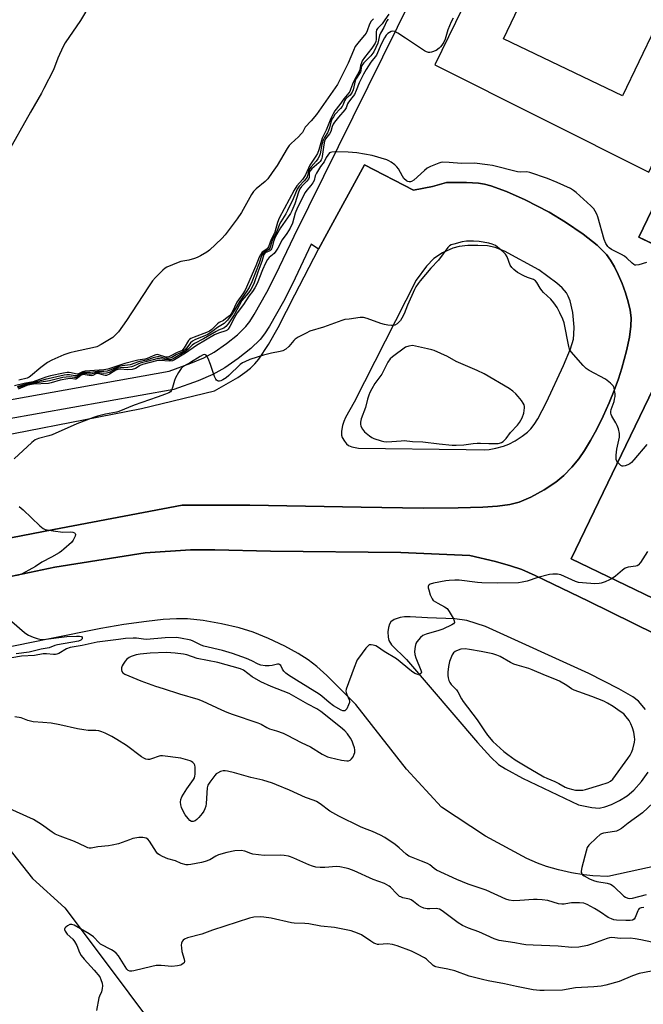
# Model space of a CAD drawing. Units: inches. Extents: x 1297764 to 1303764, y 533449 to 537449.
# Drawn here: x 1299810 to 1300062, y 534827 to 535225 of the extents above; entities that cross this region are included whole.
import ezdxf

# ---------------------------------------------------------------- set-up
doc = ezdxf.new("R2010")
doc.units = ezdxf.units.IN
doc.header["$MEASUREMENT"] = 0
for name, color, linetype in [('BLDG-Footprint', 5, 'Continuous'), ('CULTRL-Pad', 6, 'Continuous'), ('HYDRO-Single Line Stream', 4, 'Continuous'), ('TRANS-Non Street Sidewalk', 7, 'Continuous'), ('TRANS-Parking Lot', 4, 'Continuous'), ('Undefined', 1, 'Continuous')]:
    doc.layers.add(name, color=color, linetype=linetype)

msp = doc.modelspace()

# ---------------------------------------------------------------- linework, layer by layer
at = {"layer": 'BLDG-Footprint'}
msp.add_polyline3d([(1300288.64, 534905.71, 494.39), (1300223.34, 534937.21, 494.39), (1300113.69, 534990.11, 494.39), (1300097.16, 534998.08, 494.39), (1300088.68, 534980.5, 494.39), (1300033.17, 535007.27, 494.39), (1300083.07, 535110.72, 494.39), (1300085.52, 535109.54, 494.39), (1300089.36, 535117.51, 494.39), (1300091.7, 535122.36, 494.39), (1300065.91, 535134.81, 494.39), (1300060.57, 535137.38, 494.39), (1300069.22, 535155.33, 494.39), (1300139.2, 535121.57, 494.39), (1300140.39, 535124.03, 494.39), (1300068.56, 535158.68, 494.39), (1300095.34, 535214.2, 494.39), (1300074.83, 535224.09, 494.39), (1300122.01, 535321.9, 494.39)], dxfattribs=at)
at = {"layer": 'CULTRL-Pad'}
msp.add_lwpolyline([(1300067.18, 535222.15), (1300053.98, 535194.59), (1300005.77, 535217.67), (1300074.62, 535361.43), (1300122.83, 535338.35)], close=True, dxfattribs=at)
at = {"layer": 'HYDRO-Single Line Stream'}
msp.add_lwpolyline([(1299799.35, 534897.68), (1299815.23, 534877.97), (1299828.23, 534866), (1299848.17, 534839.51), (1299871.94, 534807.63)], dxfattribs=at)
at = {"layer": 'TRANS-Non Street Sidewalk'}
for points in [[(1299790.45, 535495.14, 0), (1300011.25, 535395.36, 0), (1300058.58, 535372.32, 0), (1299977.99, 535207.24, 0), (1300064.57, 535163.78, 0), (1300081.5, 535199.7, 0), (1300069.2, 535205.67, 0), (1300074.62, 535218.53, 0), (1300067.18, 535222.15, 0), (1300122.83, 535338.35, 0), (1300148.66, 535340.06, 0), (1300257.24, 535288.45, 0), (1300238.34, 535251.25, 0), (1300243.49, 535239.72, 0)], [(1299775.58, 535066.28, 0), (1299870.43, 535083.17, 0), (1299879.32, 535086.4, 0), (1299884.46, 535088.58, 0), (1299888.64, 535090.95, 0), (1299893.66, 535094.4, 0), (1299898.1, 535097.95, 0), (1299901.57, 535101.32, 0), (1299903.1, 535103.3, 0), (1299904.91, 535106.08, 0), (1299910.01, 535115.13, 0), (1299913.67, 535122.29, 0), (1299921.05, 535137.9, 0), (1300022.87, 535343.7, 0), (1300007.69, 535387.48, 0), (1299782.8, 535489.08, 0)], [(1299751.26, 535005.06, 0), (1299823.78, 535019.08, 0), (1299875.74, 535028.92, 0), (1299903.17, 535029.03, 0), (1299948.19, 535028.19, 0), (1299973.35, 535027.76, 0), (1299987.47, 535027.88, 0), (1299997.42, 535028.2, 0), (1300003.38, 535028.6, 0), (1300008.3, 535029.26, 0), (1300012.17, 535030.24, 0), (1300016.92, 535032.27, 0), (1300022.27, 535035.15, 0), (1300026.99, 535038.24, 0), (1300030.26, 535040.96, 0), (1300033.43, 535044.35, 0), (1300036.27, 535047.76, 0), (1300038.62, 535051.13, 0), (1300041.08, 535055.19, 0), (1300043.57, 535059.76, 0), (1300046.17, 535064.98, 0), (1300048.61, 535070.35, 0), (1300050.66, 535075.33, 0), (1300052.39, 535080.06, 0), (1300053.71, 535084.37, 0), (1300055.57, 535091.41, 0), (1300056.77, 535097.01, 0), (1300057.37, 535101.38, 0), (1300057.42, 535104.84, 0), (1300057.01, 535107.83, 0), (1300056.23, 535111.24, 0), (1300055.14, 535114.91, 0), (1300053.79, 535118.65, 0), (1300052.24, 535122.3, 0), (1300050.71, 535125.38, 0), (1300049.1, 535128.11, 0), (1300047.45, 535130.36, 0), (1300043.65, 535134.19, 0), (1300038.08, 535138.67, 0), (1300030.96, 535143.56, 0), (1300024.22, 535147.55, 0), (1300014.6, 535152.5, 0), (1300007.08, 535155.9, 0), (1300000.72, 535158.21, 0), (1299998.1, 535158.91, 0), (1299995.69, 535159.33, 0), (1299990.83, 535159.62, 0), (1299982.76, 535159.59, 0), (1299977.09, 535157.89, 0), (1299969.43, 535156.45, 0), (1299949.55, 535166.67, 0), (1299934.3, 535138.84, 0), (1299930.99, 535132.52, 0), (1299927.96, 535134.62, 0), (1299920.37, 535118.59, 0), (1299916.73, 535111.46, 0), (1299911.09, 535101.44, 0), (1299909.06, 535098.32, 0), (1299907.32, 535096.07, 0), (1299903.58, 535092.42, 0), (1299898.46, 535088.31, 0), (1299893.03, 535084.57, 0), (1299888.18, 535081.82, 0), (1299882.22, 535079.3, 0), (1299872.31, 535075.74, 0), (1299776.92, 535058.74, 0)], [(1300069.22, 535155.32, 0), (1300060.57, 535137.38, 0), (1300065.9, 535134.81, 0)], [(1300083.07, 535110.72, 0), (1300033.17, 535007.27, 0), (1300088.68, 534980.5, 0)], [(1300085.44, 534967.89, 0), (1300040.14, 534990.08, 0), (1300018.67, 535000.54, 0), (1300013.16, 535002.91, 0), (1300008.61, 535004.5, 0), (1300002.53, 535006.15, 0), (1299992.23, 535008.64, 0), (1299964.24, 535009.78, 0), (1299911.47, 535010.32, 0), (1299888.98, 535010.97, 0), (1299879.13, 535010.91, 0), (1299860.77, 535009.73, 0), (1299824.17, 535003.89, 0), (1299790.81, 534996.83, 0)]]:
    msp.add_polyline3d(points, dxfattribs=at)
at = {"layer": 'TRANS-Parking Lot'}
for points in [[(1299784.52, 535053.57, 0), (1299859.27, 535068.14, 0), (1299888.88, 535075.23, 0), (1299898.22, 535080.7, 0), (1299901.06, 535082.61, 0), (1299903.45, 535084.48, 0), (1299905.13, 535086.12, 0), (1299906.8, 535088.13, 0), (1299910.74, 535093.96, 0), (1299914.64, 535100.93, 0), (1299921.31, 535114.04, 0), (1299930.99, 535132.52, 0), (1299934.3, 535138.84, 0), (1299949.55, 535166.67, 0), (1299969.43, 535156.45, 0), (1299977.09, 535157.89, 0), (1299982.76, 535159.59, 0), (1299990.83, 535159.62, 0), (1299995.69, 535159.33, 0), (1299998.1, 535158.91, 0), (1300000.72, 535158.21, 0), (1300007.08, 535155.9, 0), (1300014.6, 535152.5, 0), (1300024.22, 535147.55, 0), (1300030.96, 535143.56, 0), (1300038.08, 535138.67, 0), (1300043.65, 535134.19, 0), (1300047.45, 535130.36, 0), (1300049.1, 535128.11, 0), (1300050.71, 535125.38, 0), (1300052.24, 535122.3, 0), (1300053.79, 535118.65, 0), (1300055.14, 535114.91, 0), (1300056.23, 535111.24, 0), (1300057.01, 535107.83, 0), (1300057.42, 535104.84, 0), (1300057.37, 535101.38, 0), (1300056.77, 535097.01, 0), (1300055.57, 535091.41, 0), (1300053.71, 535084.37, 0), (1300052.39, 535080.06, 0), (1300050.66, 535075.33, 0), (1300048.61, 535070.35, 0), (1300046.17, 535064.98, 0), (1300043.57, 535059.76, 0), (1300041.08, 535055.19, 0), (1300038.62, 535051.13, 0), (1300036.27, 535047.76, 0), (1300033.43, 535044.35, 0), (1300030.26, 535040.96, 0), (1300026.99, 535038.24, 0), (1300022.27, 535035.15, 0), (1300016.92, 535032.27, 0), (1300012.17, 535030.24, 0), (1300008.3, 535029.26, 0), (1300003.38, 535028.6, 0), (1299997.42, 535028.2, 0), (1299987.47, 535027.88, 0), (1299973.35, 535027.76, 0), (1299948.19, 535028.19, 0), (1299903.17, 535029.03, 0), (1299875.74, 535028.92, 0), (1299823.78, 535019.08, 0), (1299751.26, 535005.06, 0)], [(1299790.81, 534996.83, 0), (1299824.17, 535003.89, 0), (1299860.77, 535009.73, 0), (1299879.13, 535010.91, 0), (1299888.98, 535010.97, 0), (1299911.47, 535010.32, 0), (1299964.24, 535009.78, 0), (1299992.23, 535008.64, 0), (1300002.53, 535006.15, 0), (1300008.61, 535004.5, 0), (1300013.16, 535002.91, 0), (1300018.67, 535000.54, 0), (1300040.14, 534990.08, 0), (1300085.44, 534967.89, 0)], [(1300077.07, 534884.99, 0), (1300047.97, 534878.76, 0), (1300041.91, 534878.95, 0), (1300038.26, 534879.36, 0), (1300033.35, 534880.24, 0), (1300028.08, 534881.42, 0), (1300023.2, 534882.72, 0), (1300019.52, 534884.05, 0), (1300015.29, 534886.02, 0), (1299998.52, 534895.1, 0), (1299980.77, 534906.73, 0), (1299966.55, 534922.16, 0), (1299945.99, 534948.35, 0), (1299934.33, 534960.02, 0), (1299930.26, 534963.68, 0), (1299926.76, 534966.45, 0), (1299922.71, 534969.01, 0), (1299917.35, 534971.86, 0), (1299910.65, 534975, 0), (1299904.44, 534977.55, 0), (1299898.76, 534979.34, 0), (1299891.69, 534981.02, 0), (1299884.19, 534982.35, 0), (1299877.94, 534983.03, 0), (1299873.5, 534983.05, 0), (1299868.01, 534982.69, 0), (1299861.28, 534981.97, 0), (1299852.19, 534980.76, 0), (1299842.78, 534979.12, 0), (1299822.11, 534974.84, 0), (1299780.18, 534966.44, 0)], [(1300063.26, 534946.25, 0), (1300060.43, 534949.73, 0), (1300058.12, 534951.48, 0), (1300052.51, 534954.62, 0), (1300040.39, 534960.81, 0), (1299998.55, 534979.88, 0), (1299991, 534982.31, 0), (1299986.13, 534982.94, 0), (1299975.11, 534983.4, 0), (1299967.97, 534983.85, 0), (1299965.78, 534983.79, 0), (1299963.93, 534983.53, 0), (1299961.59, 534982.65, 0), (1299960.18, 534981.74, 0), (1299959.61, 534980.82, 0), (1299959.26, 534979.53, 0), (1299959.05, 534977.72, 0), (1299959.06, 534975.56, 0), (1299959.43, 534974.16, 0), (1299960.48, 534972.51, 0), (1299966.48, 534966.55, 0), (1299995.23, 534932.88, 0), (1300000.66, 534927.01, 0), (1300003.78, 534924.06, 0), (1300006.56, 534922.23, 0), (1300013.5, 534918.47, 0), (1300036.16, 534907.69, 0), (1300041.51, 534906.63, 0), (1300044.56, 534906.41, 0), (1300046.84, 534906.85, 0), (1300049.47, 534907.83, 0), (1300052.78, 534909.48, 0), (1300055.83, 534911.33, 0), (1300058.61, 534913.68, 0), (1300061.71, 534917.17, 0), (1300064.32, 534920.95, 0)]]:
    msp.add_polyline3d(points, dxfattribs=at)
msp.add_polyline3d([(1299999.39, 535133.89, 0), (1299995.46, 535134.1, 0), (1299991.41, 535134.02, 0), (1299987.82, 535133.62, 0), (1299985.36, 535133.01, 0), (1299981.09, 535131.03, 0), (1299977.59, 535128.77, 0), (1299974.65, 535125.66, 0), (1299970.44, 535120.09, 0), (1299945.32, 535070.68, 0), (1299941.92, 535064.44, 0), (1299941.19, 535062.8, 0), (1299940.69, 535061.22, 0), (1299940.22, 535058.92, 0), (1299940.18, 535057.37, 0), (1299940.54, 535056.37, 0), (1299941.43, 535054.87, 0), (1299942.24, 535053.87, 0), (1299943.05, 535053.19, 0), (1299944.39, 535052.64, 0), (1299947.18, 535052.02, 0), (1299990.65, 535051.49, 0), (1299998.09, 535051.36, 0), (1300000.06, 535051.49, 0), (1300002.67, 535051.99, 0), (1300005.74, 535052.84, 0), (1300008, 535053.7, 0), (1300010.54, 535055.06, 0), (1300013.3, 535056.84, 0), (1300015.48, 535058.52, 0), (1300016.92, 535059.91, 0), (1300018.26, 535061.68, 0), (1300019.65, 535063.89, 0), (1300023.25, 535070.66, 0), (1300030.1, 535085.46, 0), (1300032.95, 535092.28, 0), (1300034.08, 535096.14, 0), (1300034.29, 535098.24, 0), (1300034.34, 535101.04, 0), (1300033.83, 535106.89, 0), (1300032.73, 535111.73, 0), (1300032.01, 535113.6, 0), (1300031.27, 535114.9, 0), (1300029.6, 535116.88, 0), (1300027.39, 535118.88, 0), (1300020.08, 535124.25, 0), (1300006.17, 535131.76, 0), (1300002.42, 535133.25, 0)], close=True, dxfattribs=at)
at = {"layer": 'Undefined'}
for points, elevation in [([(1299838.85, 535232.15), (1299834.66, 535225.14), (1299828.4, 535216.09), (1299827.6, 535214.55), (1299825.47, 535209.81), (1299823.62, 535205.15), (1299819.8, 535197.56), (1299818.85, 535195.74), (1299814.4, 535188.01), (1299804.56, 535170.46)], 510), ([(1299959.45, 535227.68), (1299957.77, 535225.41), (1299956.65, 535223.71), (1299954.9, 535221.97), (1299954.47, 535221.36), (1299954.28, 535220.36), (1299954.3, 535217.36), (1299954.16, 535216.62), (1299953.86, 535215.9), (1299952.56, 535213.92), (1299949.56, 535210.11), (1299948.62, 535208.74), (1299948.28, 535208), (1299947.92, 535206.96), (1299947.62, 535205.13), (1299947.44, 535204.47), (1299945.46, 535201.14), (1299944.67, 535199.33), (1299943.94, 535197.2), (1299943.6, 535196.45), (1299943.14, 535195.78), (1299941.13, 535193.39), (1299939.61, 535191.11), (1299937.58, 535188.55), (1299936.83, 535187.36), (1299935.97, 535185.5), (1299934.08, 535180.72), (1299932.46, 535177.47), (1299931.07, 535172.81), (1299930.49, 535171.29), (1299929.88, 535170.28), (1299927.37, 535166.62), (1299925.6, 535162.6), (1299925.23, 535161.92), (1299924.39, 535160.78), (1299922.18, 535158.21), (1299921.05, 535156.47), (1299915.01, 535145.1), (1299914.35, 535143.31), (1299913.23, 535139.5), (1299911.77, 535136.46), (1299910.67, 535133.49), (1299910.13, 535132.76), (1299908.15, 535131.34), (1299907.41, 535130.35), (1299906.94, 535129.32), (1299905.6, 535125.82), (1299901.19, 535115.99), (1299900.32, 535114.49), (1299898.5, 535112.02), (1299897.91, 535111.09), (1299896, 535107.14), (1299895.57, 535106.38), (1299894.84, 535105.55), (1299893.33, 535104.36), (1299892.44, 535103.78), (1299890.69, 535102.86), (1299890.07, 535102.42), (1299887.7, 535100.07), (1299886.84, 535099.41), (1299885.55, 535098.79), (1299880.55, 535097.02), (1299879.25, 535096.42), (1299878.73, 535095.99), (1299878.38, 535095.56), (1299876.56, 535092.64), (1299876.05, 535091.97), (1299875.7, 535091.64), (1299875.1, 535091.29), (1299873.41, 535090.65), (1299871.12, 535089.35), (1299870.34, 535089), (1299869.72, 535088.9), (1299869.19, 535088.93), (1299866.17, 535089.83), (1299865.62, 535089.89), (1299865.08, 535089.84), (1299863.97, 535089.48), (1299861.53, 535088.38), (1299860.7, 535088.08), (1299857.82, 535087.69), (1299852.6, 535086.34), (1299845.62, 535084.01), (1299844.03, 535083.77), (1299836.48, 535083.18), (1299835.37, 535082.92), (1299833.76, 535082.15), (1299833.32, 535082.04), (1299832.58, 535082.08), (1299830.78, 535082.53), (1299830.03, 535082.63), (1299829.26, 535082.62), (1299827.78, 535082.41), (1299822.4, 535081.35), (1299820.6, 535080.8), (1299815.38, 535078.91), (1299811.84, 535078.19), (1299807.92, 535077.25)], 506), ([(1299985.45, 535226.08), (1299984.63, 535224.61), (1299983.3, 535221.35), (1299982.18, 535217.6), (1299981.6, 535216.33), (1299980.91, 535215.13), (1299980.37, 535214.47), (1299979.74, 535213.86), (1299978.57, 535213.02), (1299976.73, 535212.34), (1299975.93, 535212.17), (1299975.41, 535212.17), (1299974.63, 535212.44), (1299973.87, 535212.87), (1299966.15, 535217.98), (1299962.98, 535219.98), (1299961.76, 535220.65), (1299961.03, 535220.81), (1299960.31, 535220.62), (1299959.04, 535219.86), (1299958.33, 535219.22), (1299957.6, 535218.11), (1299956.3, 535215.56), (1299954.45, 535211.15), (1299952.08, 535208.26), (1299950.17, 535205.25), (1299949.13, 535203.45), (1299947.35, 535199.85), (1299946.23, 535196.75), (1299945.44, 535195.22), (1299944.48, 535193.77), (1299943.03, 535192.03), (1299942.7, 535191.39), (1299942.06, 535189.75), (1299941.62, 535189.02), (1299939, 535186), (1299937.39, 535184.02), (1299936.8, 535183.13), (1299936.44, 535182.2), (1299935.9, 535180.17), (1299935.33, 535179.24), (1299933.82, 535177.23), (1299933.34, 535176.23), (1299933.06, 535174.8), (1299932.46, 535170.12), (1299932.25, 535169.28), (1299932.04, 535168.79), (1299931.62, 535168.12), (1299931.07, 535167.5), (1299928.2, 535165.1), (1299927.49, 535164.27), (1299927.21, 535163.45), (1299927.1, 535161.62), (1299926.87, 535160.9), (1299926.22, 535160.05), (1299924.03, 535157.9), (1299923.39, 535157.03), (1299922.84, 535155.69), (1299921.33, 535150.96), (1299920.09, 535148.08), (1299919.55, 535147.04), (1299918.44, 535145.26), (1299915.6, 535141.28), (1299913.41, 535137.39), (1299912.67, 535135.73), (1299912.12, 535133.4), (1299911.87, 535132.66), (1299911.6, 535132.26), (1299911.22, 535131.96), (1299909.38, 535131.08), (1299908.87, 535130.47), (1299908.01, 535127.61), (1299906.36, 535123.32), (1299904.89, 535118.99), (1299904.21, 535117.43), (1299903.54, 535116.24), (1299902.6, 535114.95), (1299899.96, 535111.78), (1299896.74, 535106.06), (1299894.33, 535102.36), (1299893.46, 535101.26), (1299892.59, 535100.65), (1299890.42, 535099.74), (1299889.45, 535099.25), (1299884.4, 535096.23), (1299880.76, 535094.41), (1299879.81, 535093.69), (1299878.19, 535092.11), (1299877.05, 535091.18), (1299872.07, 535088.24), (1299871.1, 535087.86), (1299870.29, 535087.78), (1299868.63, 535087.92), (1299866.63, 535088.25), (1299865.43, 535088.19), (1299864.01, 535087.85), (1299861.4, 535087.06), (1299858.81, 535086.42), (1299857.81, 535086.04), (1299856.03, 535085.17), (1299855.21, 535084.92), (1299853.81, 535084.68), (1299850.78, 535084.61), (1299849.7, 535084.39), (1299848.67, 535084), (1299846.2, 535082.69), (1299845.17, 535082.35), (1299843.95, 535082.31), (1299841.5, 535082.67), (1299840.69, 535082.56), (1299838.93, 535082.02), (1299838.1, 535082.04), (1299836.39, 535082.28), (1299835.61, 535082.23), (1299834.99, 535081.99), (1299833.66, 535081.04), (1299832.97, 535080.7), (1299832.17, 535080.67), (1299830.22, 535080.92), (1299828.82, 535080.83), (1299827.43, 535080.63), (1299822.07, 535079.25), (1299813.72, 535077.95), (1299812.64, 535077.64), (1299809.17, 535076.41)], 502), ([(1299953.22, 535225.81), (1299952.3, 535224.91), (1299951.63, 535223.67), (1299950.68, 535220.99), (1299950.21, 535219.98), (1299949.57, 535219.12), (1299947.34, 535216.66), (1299945.83, 535214.58), (1299945.07, 535213.03), (1299942.95, 535207.86), (1299938.68, 535199.27), (1299930.13, 535187.13), (1299927.91, 535184.45), (1299925.55, 535181.95), (1299924.4, 535179.82), (1299923.96, 535179.19), (1299922.85, 535178.05), (1299919.87, 535175.39), (1299919.11, 535174.55), (1299918.31, 535173.32), (1299914.25, 535166.45), (1299912.18, 535163.66), (1299910.38, 535161.01), (1299909.37, 535159.97), (1299905.67, 535157.02), (1299904.63, 535155.89), (1299903.84, 535154.65), (1299899.76, 535147.44), (1299898, 535144.91), (1299893.21, 535138.44), (1299891.8, 535136.93), (1299886.86, 535132.21), (1299885.67, 535131.34), (1299883.14, 535129.86), (1299881.84, 535129.16), (1299880.77, 535128.74), (1299878.5, 535128.17), (1299875.25, 535127.55), (1299874.16, 535127.2), (1299869.6, 535125.26), (1299868.84, 535124.83), (1299867.97, 535124.12), (1299864.92, 535121.06), (1299863.81, 535119.73), (1299862.15, 535117.32), (1299853.27, 535103.7), (1299850, 535099.17), (1299848.82, 535097.86), (1299847.73, 535096.89), (1299843, 535094), (1299841.2, 535093.06), (1299839.48, 535092.6), (1299832.61, 535091.23), (1299830.34, 535090.61), (1299827.84, 535089.76), (1299823.03, 535087.72), (1299821.31, 535086.68), (1299818.49, 535084.65), (1299814.41, 535081.16), (1299813.76, 535080.75), (1299813.05, 535080.44), (1299809.65, 535079.54)], 508), ([(1299959.11, 535225.7), (1299958.53, 535224.96), (1299957.32, 535222.28), (1299955.96, 535220.02), (1299955.55, 535219), (1299954.95, 535215.98), (1299953.33, 535212.49), (1299952.15, 535210.87), (1299949.34, 535208.02), (1299948.49, 535206.93), (1299948.18, 535206.11), (1299948.06, 535204.81), (1299947.94, 535204.34), (1299947.57, 535203.62), (1299946.32, 535201.8), (1299945.78, 535200.64), (1299945.01, 535197.12), (1299944.6, 535196.08), (1299943.76, 535194.91), (1299942.36, 535193.8), (1299941.82, 535193.25), (1299941.44, 535192.57), (1299940.86, 535191.06), (1299940.48, 535190.35), (1299939.81, 535189.48), (1299937.6, 535187.06), (1299936.94, 535186.17), (1299936.37, 535185.22), (1299935.87, 535183.92), (1299935.36, 535181.62), (1299935.02, 535180.64), (1299934.55, 535179.68), (1299933.3, 535177.76), (1299932.8, 535176.64), (1299932.33, 535174.91), (1299931.54, 535171.21), (1299931.16, 535170.14), (1299930.62, 535169.17), (1299929.99, 535168.24), (1299927.92, 535165.91), (1299927.42, 535165.24), (1299926.89, 535164.04), (1299926.3, 535161.91), (1299925.9, 535161.17), (1299925.17, 535160.28), (1299923.09, 535158.06), (1299922.3, 535156.88), (1299920.72, 535152.97), (1299918.43, 535148.23), (1299917.74, 535146.94), (1299915.71, 535143.69), (1299915.18, 535142.7), (1299914, 535139.77), (1299912.36, 535136.46), (1299911.53, 535133.76), (1299911.22, 535133.01), (1299910.76, 535132.42), (1299908.76, 535131.23), (1299908.21, 535130.55), (1299907.9, 535129.84), (1299906.9, 535126.92), (1299903.93, 535119.42), (1299902.83, 535117.12), (1299901.7, 535115.21), (1299899.05, 535111.57), (1299896.96, 535107.87), (1299895.77, 535105.94), (1299894.15, 535103.88), (1299893.34, 535103.01), (1299892.69, 535102.44), (1299890.11, 535100.89), (1299887.72, 535099.16), (1299885.82, 535097.96), (1299884.5, 535097.33), (1299880.92, 535095.88), (1299879.88, 535095.33), (1299879.17, 535094.71), (1299877.17, 535092.12), (1299876.31, 535091.33), (1299875.4, 535090.79), (1299873.32, 535089.82), (1299871.62, 535088.78), (1299870.75, 535088.42), (1299870.26, 535088.33), (1299869.39, 535088.34), (1299868.52, 535088.48), (1299866.39, 535089.01), (1299865.83, 535089.04), (1299865.03, 535088.94), (1299863.97, 535088.66), (1299861.3, 535087.65), (1299858.06, 535086.98), (1299854.68, 535085.83), (1299851.4, 535085.34), (1299850.25, 535085.04), (1299848.55, 535084.48), (1299846.16, 535083.44), (1299845.4, 535083.21), (1299844.1, 535083.06), (1299841.45, 535083.11), (1299838.69, 535082.69), (1299836.07, 535082.7), (1299835.02, 535082.4), (1299833.71, 535081.58), (1299833.02, 535081.34), (1299832.3, 535081.35), (1299830.12, 535081.72), (1299829.04, 535081.71), (1299827.94, 535081.57), (1299820.33, 535079.87), (1299815.89, 535078.67), (1299812.83, 535078.05), (1299808.93, 535076.9)], 504), ([(1300063.69, 535127.18), (1300060.54, 535126.25), (1300059.42, 535126.09), (1300058.97, 535126.16), (1300058.55, 535126.35), (1300057.87, 535126.86), (1300055.74, 535128.94), (1300054.82, 535129.68), (1300053.58, 535130.39), (1300049.45, 535132.5), (1300048.54, 535133.11), (1300048.02, 535133.61), (1300047.26, 535134.85), (1300046.56, 535136.49), (1300043.98, 535145.61), (1300043.58, 535146.7), (1300042.94, 535147.96), (1300042.31, 535148.89), (1300041.14, 535150.14), (1300035.24, 535155.48), (1300034.12, 535156.38), (1300032.95, 535157.08), (1300027.57, 535159.55), (1300023.66, 535161.15), (1300016.48, 535163.61), (1300015.3, 535163.81), (1300012.59, 535163.71), (1300011.45, 535163.84), (1300001.4, 535166.42), (1299999.36, 535166.76), (1299994.07, 535167.33), (1299988.79, 535167.2), (1299983.85, 535167.7), (1299981.27, 535167.79), (1299980.43, 535167.66), (1299979.59, 535167.39), (1299976.28, 535166), (1299974.95, 535165.35), (1299973.8, 535164.48), (1299969.53, 535160.44), (1299968.59, 535159.91), (1299968.1, 535159.79), (1299967.66, 535159.78), (1299967.03, 535159.97), (1299966.56, 535160.25), (1299965.53, 535161.19), (1299964.89, 535162.17), (1299963.37, 535165.04), (1299962.67, 535165.96), (1299961.78, 535166.71), (1299960.33, 535167.74), (1299959.33, 535168.36), (1299958.54, 535168.73), (1299952.69, 535170.53), (1299946.4, 535171.51), (1299942.98, 535171.86), (1299937.73, 535171.93), (1299936.32, 535171.86), (1299935.8, 535171.75), (1299935.36, 535171.5), (1299934.65, 535170.67), (1299934.06, 535169.67), (1299933.25, 535167.93), (1299931.77, 535166.09), (1299930.1, 535163.3), (1299929.6, 535162.25), (1299929.11, 535160.39), (1299928.67, 535159.49), (1299927.84, 535158.35), (1299926.14, 535156.45), (1299925.5, 535155.49), (1299922.39, 535149.48), (1299921.49, 535147.1), (1299920.35, 535143.06), (1299919.48, 535141.13), (1299918.06, 535138.87), (1299916.17, 535136.36), (1299914.46, 535133.01), (1299913.69, 535131.76), (1299912.94, 535130.89), (1299910.93, 535129.2), (1299910.29, 535128.36), (1299909.5, 535126.86), (1299908.27, 535124.17), (1299906.07, 535118.69), (1299905.18, 535116.89), (1299904.24, 535115.39), (1299902.79, 535113.5), (1299900.6, 535110.24), (1299898.05, 535106.81), (1299896.95, 535104.94), (1299895.02, 535101.24), (1299894.4, 535100.26), (1299894.03, 535099.85), (1299893.43, 535099.49), (1299890.45, 535098.61), (1299888.89, 535097.87), (1299881.59, 535093.53), (1299877.05, 535090.54), (1299872.63, 535087.81), (1299871.9, 535087.44), (1299870.82, 535087.26), (1299866.59, 535087.56), (1299865.31, 535087.39), (1299859.71, 535085.94), (1299858.73, 535085.5), (1299856.81, 535084.35), (1299855.47, 535083.94), (1299853.8, 535083.72), (1299850.72, 535084.02), (1299849.77, 535083.93), (1299848.94, 535083.55), (1299846.38, 535081.99), (1299845.15, 535081.5), (1299844.64, 535081.46), (1299844.1, 535081.54), (1299842.21, 535082.1), (1299841.43, 535082.23), (1299840.83, 535082.13), (1299839.66, 535081.51), (1299838.92, 535081.3), (1299838.12, 535081.39), (1299836.47, 535081.79), (1299835.68, 535081.84), (1299834.93, 535081.54), (1299833.39, 535080.36), (1299832.7, 535080.03), (1299832.25, 535080.01), (1299830.59, 535080.22), (1299829.46, 535080.14), (1299826.35, 535079.57), (1299822.77, 535078.43), (1299821.62, 535078.17), (1299815.58, 535077.9), (1299814.14, 535077.74), (1299812.89, 535077.36), (1299809.4, 535075.95)], 500), ([(1300052.01, 535046.33), (1300051.69, 535046.8), (1300051.43, 535047.52), (1300051.36, 535048.38), (1300051.38, 535049.27), (1300051.62, 535051.63), (1300052.7, 535056.52), (1300052.78, 535057.38), (1300052.74, 535057.94), (1300052.32, 535059.88), (1300051.87, 535061.22), (1300051.33, 535062.25), (1300049.66, 535064.98), (1300049.32, 535065.74), (1300049.2, 535066.28), (1300049.19, 535066.83), (1300049.34, 535067.67), (1300050.56, 535070.98), (1300050.79, 535071.83), (1300050.95, 535072.95), (1300050.96, 535074.07), (1300050.79, 535075.45), (1300050.54, 535076.5), (1300050.19, 535077.21), (1300049.05, 535078.4), (1300047.05, 535079.98), (1300040.52, 535083.52), (1300039.28, 535084.31), (1300038.03, 535085.55), (1300033.16, 535091.09), (1300032.58, 535092.08), (1300032.25, 535093.19), (1300030.37, 535102.83), (1300029.84, 535104.29), (1300028.67, 535106.87), (1300027.47, 535109.04), (1300026.18, 535110.87), (1300024.9, 535112.35), (1300022.06, 535115.06), (1300021.29, 535115.88), (1300020.6, 535116.84), (1300019.28, 535119.11), (1300018.77, 535119.77), (1300018.36, 535120.1), (1300017.88, 535120.35), (1300015.58, 535121.09), (1300014.03, 535121.81), (1300011.53, 535123.19), (1300010.01, 535124.3), (1300009.19, 535125.14), (1300008.54, 535126.08), (1300007.25, 535129.51), (1300006.66, 535130.61), (1300005.72, 535131.55), (1300002.5, 535134.06), (1300001.23, 535134.67), (1299999.91, 535135.06), (1299995.98, 535135.67), (1299993.68, 535135.88), (1299990.79, 535135.86), (1299989.08, 535135.58), (1299985.72, 535134.67), (1299984.64, 535134.3), (1299983.94, 535133.92), (1299983.21, 535133.26), (1299979.49, 535128.11), (1299976.35, 535124.85), (1299972.1, 535119.81), (1299971.25, 535118.7), (1299970.35, 535117.28), (1299969.81, 535116.23), (1299967, 535109.95), (1299965.55, 535106.42), (1299964.65, 535104.68), (1299964.06, 535103.74), (1299963.53, 535103.12), (1299962.71, 535102.42), (1299961.82, 535101.87), (1299961.32, 535101.72), (1299960.48, 535101.68), (1299959.03, 535101.8), (1299957.59, 535102.03), (1299956.18, 535102.48), (1299950.61, 535104.54), (1299949.2, 535104.9), (1299947.75, 535104.87), (1299943.32, 535104.32), (1299941.56, 535104.06), (1299940.41, 535103.78), (1299932.92, 535101), (1299927.47, 535099.34), (1299925.87, 535098.64), (1299922.74, 535096.94), (1299921.5, 535096.15), (1299920.89, 535095.57), (1299918.91, 535093.17), (1299917.66, 535092.11), (1299916.51, 535091.41), (1299915.39, 535091.11), (1299911.87, 535090.53), (1299908.73, 535089.74), (1299903.16, 535087.9), (1299901.08, 535087.05), (1299900.15, 535086.55), (1299899.25, 535085.87), (1299894.59, 535081.48), (1299893.51, 535080.55), (1299892.2, 535079.69), (1299891.4, 535079.36), (1299890.86, 535079.23), (1299890.41, 535079.21), (1299889.99, 535079.29), (1299889.62, 535079.53), (1299889.34, 535079.96), (1299888.9, 535081.01), (1299887.26, 535085.85), (1299886.29, 535088.29), (1299885.8, 535089.27), (1299885.5, 535089.65), (1299885.13, 535089.86), (1299884.7, 535089.9), (1299884.27, 535089.81), (1299883.01, 535089.2), (1299879.08, 535086.77), (1299876.43, 535085.24), (1299875.83, 535084.82), (1299875.34, 535084.34), (1299874.2, 535082.64), (1299873.08, 535080.56), (1299872.69, 535079.45), (1299871.88, 535076.58), (1299871.47, 535075.51), (1299870.99, 535074.87), (1299870.29, 535074.41), (1299868.99, 535073.86), (1299865.67, 535072.75), (1299856.29, 535069.39), (1299850.12, 535066.91), (1299849.11, 535066.64), (1299844.68, 535065.76), (1299841.5, 535064.98), (1299839.82, 535064.47), (1299833.13, 535061.9), (1299823.11, 535057.42), (1299821.82, 535057.02), (1299817.6, 535055.97), (1299816.27, 535055.47), (1299814.89, 535054.4), (1299807.79, 535047.67)], 498), ([(1300063.76, 535053.55), (1300058.61, 535047.3), (1300057.61, 535046.19), (1300056.92, 535045.65), (1300056.15, 535045.25), (1300055.07, 535044.86), (1300054.28, 535044.74), (1300053.8, 535044.83), (1300053.36, 535045.07), (1300052.73, 535045.57), (1300052.01, 535046.33)], 498), ([(1299809.84, 535028.48), (1299811.38, 535027.13), (1299818.15, 535020.59), (1299819.51, 535019.52), (1299820.28, 535019.19), (1299821.09, 535018.96), (1299823.54, 535018.54), (1299827.4, 535018.1), (1299830.47, 535018.14), (1299831.54, 535018.01), (1299832.21, 535017.76), (1299832.49, 535017.48), (1299832.55, 535017.1), (1299832.38, 535016.38), (1299831.7, 535014.85), (1299831.02, 535013.92), (1299827.88, 535011.14), (1299826.95, 535010.4), (1299825.95, 535009.75), (1299822.84, 535007.92), (1299818.97, 535005.88), (1299816.35, 535004.2), (1299813.72, 535002.65), (1299810.68, 535001.1), (1299809.07, 535000.48)], 498), ([(1300064.14, 535010.24), (1300061.27, 535005.8), (1300060.37, 535004.73), (1300059.92, 535004.46), (1300059.41, 535004.29), (1300056.32, 535003.83), (1300055.07, 535003.43), (1300053.93, 535002.65), (1300051.13, 535000.2), (1300049.76, 534999.27)], 496), ([(1300049.76, 534999.27), (1300048.76, 534998.75), (1300046.93, 534998), (1300045.33, 534997.44), (1300044.5, 534997.26), (1300042.72, 534997.18), (1300037.75, 534997.52), (1300036.1, 534997.75), (1300035.01, 534998.06), (1300029.04, 535000.78), (1300027.69, 535001.02), (1300025.77, 535001.1), (1300024.39, 535000.88), (1300019.68, 534999.7), (1300015.38, 534998.21), (1300013.37, 534997.77), (1300011.92, 534997.56), (1300003.32, 534997.47), (1299997.07, 534997.57), (1299995.29, 534997.71), (1299987.89, 534998.59), (1299986.15, 534998.66), (1299983.88, 534998.55), (1299982.43, 534998.39), (1299977.44, 534997.42), (1299976.09, 534996.98), (1299975.74, 534996.73), (1299975.47, 534996.41), (1299975.34, 534996.01), (1299975.36, 534995.5), (1299975.55, 534994.68), (1299976.19, 534992.7), (1299976.87, 534991.09), (1299977.38, 534990.47), (1299978.23, 534989.82), (1299979.19, 534989.26), (1299981.96, 534987.88), (1299982.95, 534987.12), (1299983.78, 534986.01), (1299985.4, 534983.22), (1299985.87, 534982.22), (1299985.95, 534981.55), (1299985.57, 534981), (1299984.92, 534980.55), (1299981.28, 534978.85), (1299979.62, 534978.29), (1299974.53, 534976.82), (1299973.19, 534976.3), (1299972.18, 534975.5), (1299970.71, 534973.7), (1299970.3, 534972.96), (1299970.02, 534971.83), (1299969.85, 534969.77), (1299969.9, 534968.6), (1299970.33, 534967.21), (1299972.41, 534962.24), (1299972.55, 534961.44), (1299972.46, 534960.99), (1299972.35, 534960.8), (1299971.83, 534960.43), (1299971.4, 534960.38), (1299970.7, 534960.57), (1299969.98, 534960.92), (1299968.57, 534961.87), (1299962.44, 534966.83), (1299957.52, 534969.81), (1299954.84, 534971.72), (1299954.1, 534972.07), (1299953.02, 534972.37), (1299952.22, 534972.49), (1299951.48, 534972.4), (1299950.85, 534971.97), (1299950.1, 534971.11), (1299947.08, 534967.12), (1299946.6, 534966.4), (1299946.25, 534965.68), (1299945.43, 534963.24), (1299942.14, 534954.55), (1299942.03, 534953.72), (1299942.11, 534953.17), (1299942.38, 534952.35), (1299943.3, 534950.27), (1299943.42, 534949.73), (1299943.44, 534949.18), (1299943.13, 534948.12), (1299942.37, 534946.6), (1299941.91, 534945.98), (1299941.55, 534945.74), (1299941.36, 534945.7), (1299940.73, 534945.8), (1299940.09, 534946.07), (1299937.03, 534947.83), (1299935.28, 534949.09), (1299932.34, 534951.7), (1299931.23, 534952.55), (1299926.66, 534955.39), (1299922.01, 534958.12), (1299918.77, 534960.18), (1299917.67, 534961.03), (1299916.89, 534961.79), (1299916.33, 534962.61), (1299915.65, 534964.07), (1299915.21, 534964.55), (1299914.81, 534964.65), (1299914.34, 534964.61), (1299912.18, 534964.09), (1299910.99, 534963.95), (1299909.29, 534964.01), (1299907.65, 534964.25), (1299906.56, 534964.63), (1299903.92, 534965.99), (1299901.77, 534966.91), (1299899.88, 534967.64), (1299896.13, 534968.93), (1299892.03, 534970.17), (1299884.46, 534971.91), (1299883.41, 534972.35), (1299880.25, 534974), (1299879.2, 534974.39), (1299875.07, 534975.21), (1299873.41, 534975.4), (1299868.86, 534975.32), (1299861.3, 534974.67), (1299860.13, 534974.73), (1299857.25, 534975.16), (1299855.89, 534975.22), (1299852.76, 534974.99), (1299850, 534974.68), (1299841.29, 534973.52), (1299835.27, 534972.22), (1299830.44, 534971.41), (1299828.96, 534970.88), (1299825.83, 534968.97), (1299825.07, 534968.64), (1299824.55, 534968.53), (1299823.67, 534968.51), (1299820.81, 534968.86), (1299819.55, 534968.87), (1299815.97, 534968.09), (1299810.66, 534967.85), (1299806.87, 534967.26)], 496), ([(1299797.42, 534989.95), (1299811.94, 534977.44), (1299812.86, 534976.73), (1299813.61, 534976.31), (1299815.48, 534975.56), (1299817.07, 534975.03), (1299818.15, 534974.75), (1299819.12, 534974.63), (1299820.56, 534974.71), (1299829.09, 534975.85), (1299833.02, 534976.04), (1299834.2, 534976.01), (1299834.94, 534975.83), (1299835.32, 534975.45), (1299835.33, 534975.1), (1299835.25, 534974.91), (1299834.72, 534974.39), (1299833.73, 534974), (1299825.28, 534972.49), (1299824.27, 534972.2), (1299821.87, 534971.29), (1299818.68, 534970.74), (1299813.87, 534969.48), (1299808.54, 534968.76)], 498), ([(1300062.6, 534866.22), (1300061.49, 534866.03), (1300060.78, 534865.71), (1300060.44, 534865.33), (1300060.16, 534864.86), (1300059.07, 534862.17), (1300058.66, 534861.49), (1300058.08, 534861.08), (1300057.09, 534860.86), (1300055.35, 534860.85), (1300051.52, 534861.08), (1300050.5, 534861.24), (1300049.45, 534861.55), (1300048.22, 534862.19), (1300045.13, 534864.3), (1300042.66, 534865.83), (1300039.65, 534867.41), (1300038.33, 534867.86), (1300036.59, 534868.01), (1300033.34, 534868.03), (1300032.48, 534867.94), (1300030.35, 534867.52), (1300029.36, 534867.48), (1300028.06, 534867.7), (1300023.7, 534868.95), (1300021.45, 534869.26), (1300019.46, 534869.4), (1300017.9, 534869.4), (1300012.43, 534868.97), (1300009.85, 534868.85), (1300008.15, 534869.1), (1300006.77, 534869.49), (1299998.85, 534873.22), (1299991.46, 534875.63), (1299986.98, 534877.44), (1299978.72, 534881.28), (1299977.8, 534881.89), (1299976, 534883.41), (1299975.02, 534883.96), (1299972.66, 534884.97), (1299968.59, 534886.51), (1299967.55, 534886.99), (1299966.43, 534887.77), (1299963.59, 534890.3), (1299961.9, 534891.66), (1299957.8, 534894.5), (1299955.96, 534895.45), (1299952.73, 534896.93), (1299949.52, 534898.12), (1299947.91, 534898.82), (1299939.14, 534903.13), (1299935.52, 534905.21), (1299931.59, 534908.19), (1299930.16, 534909.06), (1299929.18, 534909.46), (1299925.61, 534910.67), (1299919.15, 534913.59), (1299913.92, 534915.84), (1299912.26, 534916.48), (1299908.34, 534917.67), (1299903.5, 534918.76), (1299896.9, 534920.63), (1299894.06, 534921.35), (1299893.22, 534921.5), (1299892.38, 534921.48), (1299891.28, 534921.17), (1299890, 534920.55), (1299889.54, 534920.2), (1299888.94, 534919.56), (1299886.94, 534916.95), (1299886.16, 534915.7), (1299885.81, 534914.63), (1299885.49, 534908.29), (1299885.33, 534907.13), (1299884.97, 534906.09), (1299884.46, 534905.13), (1299883.8, 534904.19), (1299882.47, 534902.61), (1299881.67, 534901.8), (1299881.04, 534901.3), (1299880.6, 534901.05), (1299880.14, 534900.94), (1299879.46, 534901.02), (1299878.84, 534901.38), (1299878.12, 534902.13), (1299876.97, 534903.73), (1299876.26, 534904.91), (1299875.44, 534906.63), (1299875.22, 534907.7), (1299875.12, 534908.78), (1299875.21, 534909.84), (1299875.64, 534910.9), (1299877.66, 534914.18), (1299880.33, 534917.92), (1299880.7, 534918.63), (1299880.92, 534919.29), (1299881.02, 534920.13), (1299881.04, 534921.58), (1299880.98, 534923.02), (1299880.83, 534923.83), (1299880.6, 534924.27), (1299880.1, 534924.81), (1299879.48, 534925.25), (1299878.97, 534925.49), (1299877.09, 534926.13), (1299875.16, 534926.64), (1299867.81, 534927.59), (1299866.95, 534927.57), (1299866.38, 534927.46), (1299863.33, 534926.33), (1299862.5, 534926.09), (1299861.9, 534926.04), (1299861.08, 534926.23), (1299860.29, 534926.58), (1299859.27, 534927.17), (1299853.24, 534931.71), (1299849.28, 534934.17), (1299847.26, 534935.33), (1299844.63, 534936.66), (1299843.3, 534937.23), (1299841.97, 534937.6), (1299840.86, 534937.74), (1299837.73, 534937.84), (1299836.01, 534938.04), (1299833.42, 534938.53), (1299826.19, 534940.15), (1299822.79, 534940.74), (1299819.4, 534941.06), (1299815.47, 534941.3), (1299813.31, 534941.89), (1299810.55, 534942.92), (1299808.08, 534943.39)], 494), ([(1300068.68, 534910.64), (1300062.02, 534904.49), (1300056.28, 534900.27), (1300053.53, 534898.17), (1300052.34, 534897.4), (1300051.6, 534897.11), (1300050.77, 534896.93), (1300046.22, 534896.25), (1300045.44, 534895.98), (1300044.95, 534895.7), (1300043.42, 534894.39), (1300040.28, 534891.36), (1300039.7, 534890.39), (1300039.26, 534888.98), (1300037.5, 534882.3), (1300037.23, 534880.87), (1300037.26, 534880.34), (1300037.45, 534879.87), (1300037.76, 534879.45), (1300038.39, 534878.95), (1300040.62, 534877.71), (1300042.18, 534877.05), (1300043.57, 534876.73), (1300047.78, 534876.03), (1300049.09, 534875.62), (1300049.78, 534875.2), (1300050.46, 534874.64), (1300054.54, 534870.81), (1300055.21, 534870.33), (1300056.11, 534869.94), (1300056.88, 534869.87), (1300057.98, 534870.01), (1300063.68, 534871.42)], 494), ([(1300065.9, 534852.08), (1300061.38, 534853.12), (1300059.11, 534853.54), (1300057.1, 534853.71), (1300053.14, 534853.69), (1300049.59, 534853.97), (1300048.77, 534853.91), (1300047.71, 534853.65), (1300041.78, 534851.43), (1300039.81, 534850.83), (1300036.3, 534850.12), (1300033.42, 534850.05), (1300027.91, 534850.5), (1300017.8, 534850.87), (1300014.9, 534851.1), (1300013.17, 534851.3), (1300010.4, 534851.85), (1300004.05, 534852.88), (1300002.07, 534853.53), (1299998.77, 534854.92), (1299995.78, 534856.31), (1299991.62, 534857.77), (1299989.17, 534858.83), (1299987.47, 534859.94), (1299980.92, 534864.85), (1299979.93, 534865.44), (1299979.16, 534865.69), (1299978.6, 534865.76), (1299975.95, 534865.63), (1299974.89, 534865.67), (1299973.57, 534865.95), (1299972.31, 534866.41), (1299971.41, 534866.98), (1299969.4, 534868.6), (1299968.47, 534869.23), (1299967.72, 534869.52), (1299965.02, 534870.14), (1299964.22, 534870.43), (1299963.76, 534870.69), (1299962.57, 534871.71), (1299960.12, 534874.36), (1299959.5, 534874.87), (1299958.62, 534875.4), (1299957.62, 534875.86), (1299953.07, 534877.57), (1299945.36, 534880.99), (1299943.25, 534881.81), (1299942.16, 534882.12), (1299939.63, 534882.58), (1299938.21, 534882.72), (1299933.43, 534882.31), (1299931.65, 534882.36), (1299929.88, 534882.55), (1299928.56, 534882.89), (1299927, 534883.42), (1299921, 534886.13), (1299919.64, 534886.66), (1299918.79, 534886.89), (1299917.06, 534887.19), (1299915.61, 534887.35), (1299908.95, 534887.27), (1299906.61, 534887.43), (1299904.32, 534887.79), (1299903.48, 534888.05), (1299901.05, 534889.02), (1299899.65, 534889.19), (1299897.08, 534889.05), (1299893.79, 534888.48), (1299890.45, 534887.44), (1299889.41, 534886.93), (1299886.88, 534885.48), (1299885.03, 534884.76), (1299883.62, 534884.4), (1299879.31, 534883.53), (1299878.17, 534883.39), (1299877.32, 534883.44), (1299875.39, 534883.95), (1299873.02, 534885), (1299869.99, 534885.91), (1299867.84, 534886.79), (1299866.56, 534887.42), (1299865.9, 534887.93), (1299865.35, 534888.59), (1299862.53, 534892.99), (1299861.88, 534893.82), (1299861.19, 534894.27), (1299859.87, 534894.54), (1299858.16, 534894.51), (1299855.82, 534894.05), (1299854.42, 534893.6), (1299850.03, 534891.97), (1299847.44, 534891.35), (1299845.98, 534891.15), (1299841.61, 534890.77), (1299838.87, 534890.24), (1299838.16, 534890.25), (1299837.6, 534890.38), (1299836.51, 534890.82), (1299832.15, 534892.82), (1299826.33, 534895.01), (1299824.36, 534895.88), (1299823.13, 534896.65), (1299818.77, 534899.82), (1299815.59, 534901.74), (1299804.51, 534906.72)], 492), ([(1300065.68, 534840.46), (1300060.69, 534839.41), (1300058.05, 534838.48), (1300052.67, 534836.29), (1300047.28, 534834.76), (1300045.29, 534834.38), (1300042.43, 534834.09), (1300034.99, 534833.68), (1300029.63, 534832.72), (1300022.27, 534832.55), (1300020.5, 534832.59), (1300017.83, 534832.88), (1300011.01, 534834.19), (1300006.27, 534835.28), (1299999.55, 534836.56), (1299997.28, 534837.08), (1299991.96, 534838.43), (1299986.12, 534840.57), (1299983.29, 534841.2), (1299979.59, 534841.85), (1299978.48, 534842.11), (1299977.97, 534842.31), (1299977.29, 534842.76), (1299974.7, 534845.2), (1299973.83, 534845.85), (1299971.06, 534847.34), (1299968.55, 534848.55), (1299962.82, 534850.62), (1299960.86, 534851.19), (1299958.87, 534851.42), (1299955.4, 534851.23), (1299954.83, 534851.26), (1299954.08, 534851.43), (1299953.3, 534851.78), (1299952.05, 534852.53), (1299948.28, 534855.12), (1299946.65, 534855.82), (1299944.12, 534856.7), (1299937.35, 534858.05), (1299931.91, 534858.56), (1299927, 534859.6), (1299925.33, 534859.75), (1299921.14, 534859.9), (1299920.02, 534860.01), (1299911.75, 534861.84), (1299908.83, 534862.28), (1299907.37, 534862.41), (1299904.79, 534862.27), (1299902.94, 534861.84), (1299887.97, 534856.96), (1299883.67, 534855.42), (1299877.97, 534853.89), (1299876.63, 534853.34), (1299876.22, 534853.01), (1299875.73, 534852.39), (1299875.47, 534851.77), (1299875.39, 534850.99), (1299875.45, 534849.82), (1299875.66, 534848.34), (1299876.53, 534845.3), (1299876.66, 534844.26), (1299876.52, 534843.84), (1299876.22, 534843.5), (1299875.62, 534843.07), (1299875.16, 534842.84), (1299873.88, 534842.53), (1299871.58, 534842.36), (1299867.27, 534842.72), (1299865.21, 534842.69), (1299863.52, 534842.34), (1299856.22, 534840.52), (1299855.39, 534840.37), (1299854.61, 534840.35), (1299853.95, 534840.63), (1299853.4, 534841.17), (1299849.94, 534846.61), (1299849.02, 534847.68), (1299848.18, 534848.41), (1299847.19, 534849.03), (1299842.76, 534851.32), (1299842.11, 534851.86), (1299839.81, 534854.33), (1299838.14, 534855.48), (1299832.07, 534859), (1299831.04, 534859.33), (1299830.29, 534859.25), (1299829.3, 534858.73), (1299828.64, 534858.22), (1299828.29, 534857.85), (1299828.1, 534857.45), (1299828.09, 534857.24), (1299828.34, 534856.55), (1299829.17, 534855.4), (1299831.48, 534853.31), (1299832.17, 534852.46), (1299833.07, 534850.75), (1299834.13, 534847.96), (1299834.88, 534846.79), (1299836.12, 534845.31), (1299840.15, 534840.84), (1299842.38, 534838.05), (1299842.89, 534837.04), (1299843.36, 534835.55), (1299843.53, 534834.44), (1299843.43, 534833.36), (1299843.04, 534832.04), (1299842.28, 534830.35), (1299842.01, 534829.56), (1299841.05, 534824.47)], 490)]:
    msp.add_lwpolyline(points, dxfattribs=dict(at, elevation=elevation))
for points, elevation in [([(1299968.96, 535093.59), (1299967.48, 535093.39), (1299966.17, 535092.87), (1299960.86, 535089.05), (1299959.89, 535088.22), (1299959.02, 535086.9), (1299957.26, 535083.31), (1299956.51, 535081.97), (1299953.75, 535078.16), (1299952.45, 535076.07), (1299951.7, 535074.56), (1299951.28, 535073.52), (1299950.79, 535071.85), (1299949.99, 535068.54), (1299948.26, 535063.88), (1299947.9, 535062.55), (1299947.89, 535061.72), (1299948.08, 535060.94), (1299948.75, 535059.76), (1299949.6, 535058.69), (1299951.58, 535057.06), (1299952.52, 535056.41), (1299953.27, 535056), (1299956.29, 535055.01), (1299957.39, 535054.77), (1299958.42, 535054.67), (1299960.62, 535054.71), (1299964.44, 535055.08), (1299965.54, 535055.09), (1299968.95, 535054.78), (1299973.14, 535054.55), (1299979.71, 535053.75), (1299985.03, 535053.3), (1299986.69, 535053.24), (1299989.75, 535053.44), (1299993.46, 535053.98), (1299995.13, 535054.12), (1299996.5, 535054.14), (1299999.84, 535053.91), (1300003.64, 535053.98), (1300004.21, 535054.08), (1300004.98, 535054.35), (1300005.69, 535054.75), (1300006.11, 535055.1), (1300006.83, 535055.94), (1300008.62, 535058.37), (1300011.48, 535061.34), (1300012.33, 535062.37), (1300013.37, 535064.32), (1300014.03, 535066.15), (1300014.36, 535068.35), (1300014.33, 535068.89), (1300014.14, 535069.57), (1300013.73, 535070.32), (1300013.04, 535071.28), (1300011.76, 535072.93), (1300010.82, 535073.98), (1300009.62, 535075.11), (1300008.11, 535076.17), (1299997.94, 535082.07), (1299995.1, 535083.49), (1299986.67, 535087.18), (1299983.14, 535089.11), (1299977.69, 535091.54), (1299976.75, 535091.89), (1299975.1, 535092.31)], 496), ([(1299990.29, 534970.83), (1299988.6, 534970.66), (1299986.73, 534970.08), (1299986.24, 534969.81), (1299985.6, 534969.28), (1299984.98, 534968.36), (1299983.94, 534965.69), (1299983.58, 534963.72), (1299983.31, 534961.44), (1299983.23, 534960.03), (1299983.35, 534959.17), (1299983.69, 534958.04), (1299984.06, 534957.23), (1299984.65, 534956.39), (1299986.79, 534954.23), (1299987.38, 534953.5), (1299988.8, 534950.65), (1299989.48, 534949.53), (1299995.19, 534942.12), (1299998.1, 534937.66), (1299999.38, 534935.91), (1300001.54, 534933.4), (1300005.97, 534929.26), (1300007.53, 534928.04), (1300010.54, 534925.96), (1300014.57, 534923.49), (1300022.1, 534919.08), (1300023.39, 534918.45), (1300026.64, 534917.16), (1300028.24, 534916.36), (1300030.8, 534914.91), (1300031.87, 534914.5), (1300033.8, 534913.93), (1300034.93, 534913.71), (1300036.71, 534913.62), (1300037.89, 534913.66), (1300038.98, 534913.86), (1300044.78, 534915.63), (1300048.11, 534916.77), (1300049.14, 534917.27), (1300050.07, 534918.1), (1300056.11, 534926.47), (1300057.04, 534927.88), (1300057.57, 534928.92), (1300058.13, 534930.28), (1300058.83, 534933.08), (1300058.92, 534934.12), (1300058.86, 534935.19), (1300058.49, 534937.18), (1300058.01, 534938.86), (1300057.31, 534940.5), (1300056.63, 534941.8), (1300055.51, 534943.37), (1300054.45, 534944.49), (1300053.08, 534945.52), (1300050.15, 534947.49), (1300047.96, 534948.81), (1300046.45, 534949.62), (1300041.6, 534951.54), (1300034.39, 534954.07), (1300033.34, 534954.61), (1300031.37, 534955.99), (1300028.42, 534957.74), (1300026.53, 534958.59), (1300022.85, 534960.02), (1300017.35, 534962.4), (1300015.99, 534962.88), (1300011.3, 534964.19), (1300009.96, 534964.64), (1300008.68, 534965.29), (1300004.42, 534967.74), (1300003.17, 534968.35), (1300001.43, 534968.86), (1299996.79, 534969.81), (1299992.06, 534970.64)], 494), ([(1299869.46, 534969.35), (1299862.86, 534969.05), (1299858.81, 534968.73), (1299857.11, 534968.43), (1299855.17, 534967.81), (1299854.25, 534967.3), (1299853.42, 534966.65), (1299852.66, 534965.82), (1299851.82, 534964.7), (1299851.46, 534963.97), (1299851.26, 534963.16), (1299851.21, 534962.36), (1299851.37, 534961.63), (1299851.75, 534961.07), (1299852.57, 534960.54), (1299859.01, 534957.9), (1299864.89, 534955.79), (1299868.09, 534954.84), (1299874.72, 534952.69), (1299882.05, 534950.52), (1299883.85, 534949.75), (1299891.63, 534946.1), (1299893.78, 534945.18), (1299896.03, 534944.36), (1299906.39, 534940.89), (1299907.69, 534940.34), (1299910.08, 534939.01), (1299911.16, 534938.5), (1299913.96, 534937.72), (1299916.69, 534936.71), (1299918.28, 534935.97), (1299923.88, 534932.89), (1299927.64, 534931.25), (1299932.36, 534928.25), (1299934.59, 534927.12), (1299935.66, 534926.81), (1299940.28, 534925.81), (1299942.44, 534925.47), (1299943.13, 534925.54), (1299943.73, 534925.78), (1299944.32, 534926.28), (1299944.95, 534927.16), (1299945.39, 534928.16), (1299945.59, 534928.95), (1299945.62, 534929.96), (1299945.48, 534930.75), (1299944.99, 534932.33), (1299944.52, 534933.46), (1299943.82, 534934.71), (1299942.73, 534936.4), (1299941.63, 534937.64), (1299939.81, 534939.2), (1299931.88, 534945.52), (1299930.3, 534946.52), (1299926.56, 534948.44), (1299919.02, 534952.8), (1299911.82, 534955.54), (1299907.55, 534957.45), (1299904.09, 534959.48), (1299900.53, 534962.18), (1299899.3, 534962.82), (1299890.14, 534965.38), (1299881.8, 534966.98), (1299877.66, 534968.37), (1299876.34, 534968.71), (1299872.92, 534969.16)], 494)]:
    msp.add_lwpolyline(points, close=True, dxfattribs=dict(at, elevation=elevation))

doc.saveas('drawing.dxf')
